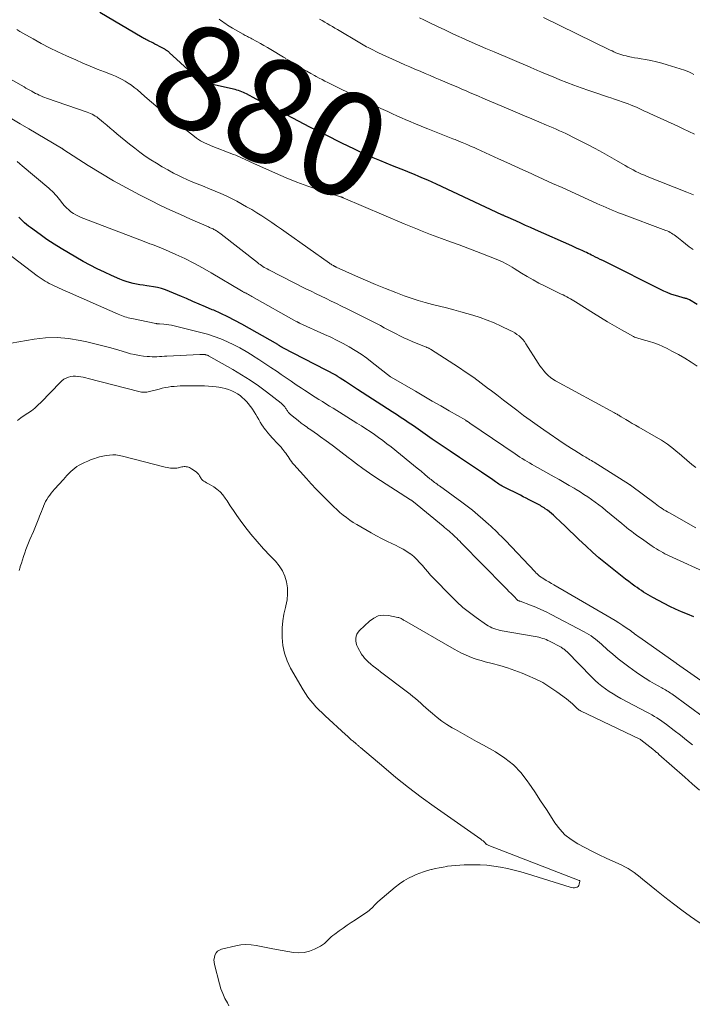
# Model space of a CAD drawing. Units: feet. Extents: x 1995000 to 2000013, y 545000 to 550000.
# Drawn here: x 1995141 to 1995270, y 546717 to 546906 of the extents above; entities that cross this region are included whole.
import ezdxf
from ezdxf.enums import TextEntityAlignment as Align

# ---------------------------------------------------------------- set-up
doc = ezdxf.new("R2010")
doc.units = ezdxf.units.FT
doc.header["$LTSCALE"] = 100
doc.header["$MEASUREMENT"] = 0
for name, color, linetype, lineweight in [('CONTOUR INDEX', 32, 'Continuous', 25), ('CONTOUR INDEX LABEL', 7, 'Continuous', 15), ('CONTOUR INTERMEDIATE', 40, 'Continuous', 15)]:
    doc.layers.add(name, color=color, linetype=linetype, lineweight=lineweight)
doc.styles.add('slant', font='romans.shx', dxfattribs={"oblique": 14.999978})

msp = doc.modelspace()

# ---------------------------------------------------------------- linework, layer by layer
at = {"layer": 'CONTOUR INDEX', "flags": 128}
for points, elevation in [([(1995270.81, 546851.58), (1995269.3, 546852.46), (1995269.16, 546852.53), (1995269.02, 546852.59), (1995268.88, 546852.65), (1995268.73, 546852.7), (1995268.58, 546852.74), (1995268.43, 546852.78), (1995268.28, 546852.82), (1995268.13, 546852.86), (1995267.06, 546853.15), (1995266.38, 546853.35), (1995265.71, 546853.59), (1995265.06, 546853.86), (1995264.42, 546854.15), (1995252.66, 546860), (1995252.19, 546860.23), (1995251.73, 546860.46), (1995251.27, 546860.69), (1995250.81, 546860.92), (1995250.51, 546861.07), (1995250.2, 546861.23), (1995249.88, 546861.38), (1995249.56, 546861.53), (1995249.25, 546861.68), (1995248.82, 546861.87), (1995248.29, 546862.11), (1995247.76, 546862.35), (1995247.23, 546862.59), (1995246.7, 546862.83), (1995239.72, 546865.92), (1995238.78, 546866.34), (1995237.84, 546866.76), (1995236.9, 546867.18), (1995235.96, 546867.61), (1995234.08, 546868.45), (1995234, 546868.49), (1995233.76, 546868.59), (1995233.65, 546868.64), (1995233.53, 546868.69), (1995233.42, 546868.74), (1995233.3, 546868.79), (1995220.75, 546874.65), (1995219.91, 546875.03), (1995219.06, 546875.41), (1995218.22, 546875.78), (1995217.37, 546876.14), (1995216.51, 546876.5), (1995215.66, 546876.85), (1995214.8, 546877.2), (1995213.94, 546877.55), (1995212.29, 546878.2), (1995211.06, 546878.71), (1995209.83, 546879.22), (1995208.6, 546879.75), (1995207.38, 546880.29), (1995206.17, 546880.84), (1995204.96, 546881.4), (1995203.76, 546881.98), (1995202.56, 546882.56), (1995201.64, 546883.01), (1995200.34, 546883.66), (1995199.03, 546884.31), (1995197.73, 546884.97), (1995196.44, 546885.63), (1995190.94, 546888.46), (1995189.72, 546889.09), (1995188.51, 546889.73), (1995187.29, 546890.36), (1995186.08, 546891), (1995184.23, 546891.98), (1995183.94, 546892.13), (1995183.64, 546892.27), (1995183.34, 546892.4), (1995183.04, 546892.52), (1995182.73, 546892.64), (1995182.42, 546892.74), (1995182.1, 546892.82), (1995181.78, 546892.9), (1995176.28, 546894.1), (1995176.13, 546894.14), (1995175.99, 546894.19), (1995175.84, 546894.24), (1995175.7, 546894.3), (1995175.57, 546894.37), (1995175.44, 546894.45), (1995175.32, 546894.55), (1995175.2, 546894.64), (1995169.4, 546899.95), (1995169.3, 546900.04), (1995169.21, 546900.12), (1995169.11, 546900.19), (1995169.01, 546900.27), (1995168.89, 546900.35), (1995168.78, 546900.42), (1995168.67, 546900.48), (1995168.56, 546900.55), (1995167.94, 546900.87), (1995167.51, 546901.1), (1995167.08, 546901.32), (1995166.66, 546901.54), (1995166.23, 546901.76), (1995165.4, 546902.2), (1995165.39, 546902.21), (1995165.37, 546902.22), (1995165.36, 546902.22), (1995165.34, 546902.23), (1995165.28, 546902.26), (1995165.26, 546902.27), (1995165.25, 546902.28), (1995165.23, 546902.29), (1995165.22, 546902.29), (1995164.89, 546902.45), (1995164.71, 546902.54), (1995164.53, 546902.64), (1995164.35, 546902.73), (1995164.18, 546902.84), (1995156.08, 546907.64)], 880), ([(1995270.17, 546791.65), (1995268.94, 546792.13), (1995267.79, 546792.6), (1995266.65, 546793.09), (1995265.54, 546793.63), (1995264.43, 546794.19), (1995262.29, 546795.34), (1995261.84, 546795.58), (1995261.39, 546795.84), (1995260.95, 546796.1), (1995260.51, 546796.38), (1995260.08, 546796.66), (1995259.66, 546796.95), (1995259.24, 546797.24), (1995258.82, 546797.54), (1995258.33, 546797.9), (1995257.68, 546798.39), (1995257.03, 546798.88), (1995256.38, 546799.38), (1995255.73, 546799.89), (1995254.45, 546800.9), (1995253.18, 546801.93), (1995251.92, 546802.98), (1995250.7, 546804.06), (1995249.49, 546805.17), (1995248, 546806.57), (1995247.14, 546807.38), (1995246.28, 546808.2), (1995245.42, 546809.02), (1995244.57, 546809.84), (1995243.61, 546810.76), (1995243.23, 546811.12), (1995242.84, 546811.46), (1995242.43, 546811.78), (1995242.02, 546812.09), (1995241.63, 546812.37), (1995241.4, 546812.53), (1995241.16, 546812.69), (1995240.92, 546812.84), (1995240.68, 546812.98), (1995240.43, 546813.12), (1995240.18, 546813.26), (1995239.93, 546813.39), (1995239.68, 546813.52), (1995239.07, 546813.83), (1995238.51, 546814.12), (1995237.96, 546814.4), (1995237.4, 546814.68), (1995236.84, 546814.96), (1995233.6, 546816.58), (1995233.37, 546816.7), (1995233.14, 546816.83), (1995232.91, 546816.97), (1995232.69, 546817.11), (1995232.47, 546817.26), (1995232.25, 546817.41), (1995232.04, 546817.56), (1995231.82, 546817.71), (1995231.29, 546818.09), (1995230.81, 546818.43), (1995230.33, 546818.77), (1995229.84, 546819.1), (1995229.35, 546819.43), (1995226.85, 546821.08), (1995225.12, 546822.24), (1995223.38, 546823.41), (1995221.66, 546824.58), (1995219.93, 546825.76), (1995216.29, 546828.27), (1995215.78, 546828.61), (1995215.28, 546828.96), (1995214.77, 546829.3), (1995214.27, 546829.63), (1995213.76, 546829.97), (1995213.25, 546830.31), (1995212.74, 546830.64), (1995212.23, 546830.97), (1995205.59, 546835.29), (1995205, 546835.67), (1995204.42, 546836.05), (1995203.83, 546836.44), (1995203.24, 546836.82), (1995202.25, 546837.47), (1995202.16, 546837.53), (1995202.07, 546837.59), (1995201.98, 546837.65), (1995201.88, 546837.71), (1995201.73, 546837.8), (1995201.72, 546837.81), (1995201.7, 546837.82), (1995201.68, 546837.83), (1995201.67, 546837.84), (1995201.6, 546837.88), (1995201.58, 546837.89), (1995201.56, 546837.9), (1995201.55, 546837.91), (1995201.53, 546837.92), (1995191.24, 546843.27), (1995191.15, 546843.32), (1995191.06, 546843.36), (1995190.98, 546843.41), (1995190.89, 546843.46), (1995190.8, 546843.52), (1995190.72, 546843.57), (1995190.64, 546843.62), (1995190.57, 546843.67), (1995190.49, 546843.72), (1995190.41, 546843.77), (1995190.33, 546843.82), (1995190.25, 546843.87), (1995183.34, 546847.81), (1995182.02, 546848.53), (1995180.68, 546849.21), (1995179.32, 546849.85), (1995177.94, 546850.46), (1995177.64, 546850.58), (1995176.4, 546851.1), (1995175.17, 546851.63), (1995173.94, 546852.16), (1995172.71, 546852.7), (1995171.74, 546853.13), (1995170.99, 546853.46), (1995170.24, 546853.77), (1995169.48, 546854.07), (1995168.72, 546854.36), (1995167.95, 546854.62), (1995167.18, 546854.83), (1995166.38, 546854.99), (1995165.58, 546855.12), (1995165.09, 546855.17), (1995164.43, 546855.26), (1995163.76, 546855.36), (1995163.11, 546855.48), (1995162.45, 546855.62), (1995161.8, 546855.78), (1995161.16, 546855.97), (1995160.53, 546856.19), (1995159.91, 546856.44), (1995158.35, 546857.12), (1995156.96, 546857.75), (1995155.59, 546858.41), (1995154.24, 546859.11), (1995152.91, 546859.85), (1995150.07, 546861.48), (1995148.67, 546862.32), (1995147.29, 546863.18), (1995145.93, 546864.08), (1995144.59, 546865.01), (1995142.75, 546866.34), (1995142.36, 546866.64), (1995141.97, 546866.95), (1995141.6, 546867.28), (1995141.24, 546867.62), (1995141.1, 546867.76), (1995140.82, 546868.04), (1995140.54, 546868.33)], 860)]:
    msp.add_lwpolyline(points, dxfattribs=dict(at, elevation=elevation))
at = {"layer": 'CONTOUR INTERMEDIATE', "flags": 128}
for points, elevation in [([(1995270.27, 546884.29), (1995269.2, 546884.79), (1995268.12, 546885.28), (1995267.05, 546885.78), (1995261.71, 546888.23), (1995261.19, 546888.47), (1995260.68, 546888.71), (1995260.16, 546888.95), (1995259.65, 546889.19), (1995259.13, 546889.42), (1995258.61, 546889.65), (1995258.09, 546889.86), (1995257.56, 546890.07), (1995257.16, 546890.22), (1995256.42, 546890.49), (1995255.69, 546890.75), (1995254.94, 546891), (1995254.2, 546891.24), (1995253.78, 546891.37), (1995252.83, 546891.67), (1995251.88, 546891.98), (1995250.93, 546892.31), (1995249.99, 546892.64), (1995248.49, 546893.17), (1995247.13, 546893.67), (1995245.78, 546894.18), (1995244.44, 546894.71), (1995243.11, 546895.26), (1995241.03, 546896.13), (1995240.74, 546896.25), (1995240.45, 546896.38), (1995240.16, 546896.5), (1995239.87, 546896.63), (1995239.58, 546896.75), (1995239.29, 546896.87), (1995239, 546897), (1995238.71, 546897.12), (1995231.79, 546900.05), (1995230.2, 546900.73), (1995228.61, 546901.42), (1995227.03, 546902.12), (1995225.46, 546902.82), (1995225.18, 546902.95), (1995223.75, 546903.61), (1995222.32, 546904.27), (1995220.9, 546904.95), (1995219.48, 546905.63), (1995218.29, 546906.21), (1995217.47, 546906.61)], 892), ([(1995270.14, 546895.71), (1995269.72, 546895.96), (1995269.3, 546896.18), (1995268.85, 546896.37), (1995268.39, 546896.53), (1995265, 546897.6), (1995263.98, 546897.9), (1995262.96, 546898.17), (1995261.92, 546898.39), (1995260.88, 546898.58), (1995260.01, 546898.72), (1995259.4, 546898.83), (1995258.78, 546898.94), (1995258.17, 546899.06), (1995257.56, 546899.19), (1995257.14, 546899.28), (1995256.74, 546899.38), (1995256.35, 546899.49), (1995255.96, 546899.61), (1995255.58, 546899.75), (1995255.2, 546899.9), (1995254.82, 546900.06), (1995254.45, 546900.23), (1995254.08, 546900.4), (1995241.27, 546906.68)], 896), ([(1995270.03, 546862.16), (1995269.28, 546862.67), (1995268.55, 546863.21), (1995267.83, 546863.78), (1995266.9, 546864.54), (1995266.65, 546864.73), (1995266.4, 546864.92), (1995266.14, 546865.09), (1995265.87, 546865.26), (1995265.6, 546865.41), (1995265.33, 546865.56), (1995265.04, 546865.69), (1995264.75, 546865.8), (1995256.29, 546868.96), (1995255.69, 546869.2), (1995255.09, 546869.43), (1995254.49, 546869.68), (1995253.9, 546869.93), (1995253.3, 546870.18), (1995252.71, 546870.44), (1995252.12, 546870.7), (1995251.53, 546870.97), (1995246.65, 546873.18), (1995244.84, 546874), (1995243.03, 546874.82), (1995241.22, 546875.64), (1995239.4, 546876.47), (1995238.89, 546876.7), (1995237.34, 546877.4), (1995235.78, 546878.11), (1995234.22, 546878.82), (1995232.67, 546879.52), (1995228.48, 546881.43), (1995227.94, 546881.68), (1995227.4, 546881.92), (1995226.86, 546882.15), (1995226.32, 546882.38), (1995225.69, 546882.65), (1995225.46, 546882.75), (1995225.23, 546882.84), (1995225.01, 546882.94), (1995224.78, 546883.03), (1995224.55, 546883.12), (1995224.32, 546883.21), (1995224.09, 546883.31), (1995223.86, 546883.4), (1995219.06, 546885.29), (1995218.21, 546885.63), (1995217.36, 546885.98), (1995216.51, 546886.32), (1995215.66, 546886.67), (1995214.82, 546887.03), (1995213.98, 546887.4), (1995213.14, 546887.77), (1995212.31, 546888.15), (1995211.37, 546888.59), (1995210.07, 546889.19), (1995208.77, 546889.81), (1995207.48, 546890.43), (1995206.2, 546891.06), (1995199.87, 546894.18), (1995199.31, 546894.46), (1995198.75, 546894.75), (1995198.19, 546895.04), (1995197.63, 546895.34), (1995197.3, 546895.53), (1995196.58, 546895.92), (1995195.86, 546896.33), (1995195.15, 546896.75), (1995194.44, 546897.17), (1995192.3, 546898.47), (1995192.18, 546898.54), (1995192.06, 546898.61), (1995191.95, 546898.68), (1995191.83, 546898.75), (1995191.71, 546898.82), (1995191.59, 546898.89), (1995191.48, 546898.96), (1995191.36, 546899.03), (1995188.95, 546900.49), (1995188.28, 546900.89), (1995187.6, 546901.29), (1995186.91, 546901.67), (1995186.22, 546902.06), (1995185.26, 546902.59), (1995185.05, 546902.7), (1995184.84, 546902.81), (1995184.63, 546902.91), (1995184.42, 546903.02), (1995184.21, 546903.12), (1995184, 546903.23), (1995183.79, 546903.34), (1995183.58, 546903.45), (1995181.57, 546904.58), (1995181.24, 546904.78), (1995180.91, 546904.98), (1995180.58, 546905.2), (1995180.26, 546905.42), (1995179.94, 546905.64), (1995179.63, 546905.87), (1995179.31, 546906.09), (1995178.99, 546906.32)], 884), ([(1995270.07, 546872.61), (1995269.76, 546872.75), (1995269.44, 546872.88), (1995269.13, 546873.01), (1995268.81, 546873.14), (1995261.19, 546876.15), (1995260.65, 546876.37), (1995260.1, 546876.61), (1995259.57, 546876.86), (1995259.04, 546877.12), (1995258.51, 546877.39), (1995257.99, 546877.67), (1995257.48, 546877.96), (1995256.96, 546878.26), (1995255.3, 546879.23), (1995253.95, 546880.01), (1995252.59, 546880.77), (1995251.22, 546881.51), (1995249.84, 546882.23), (1995246.81, 546883.77), (1995246.21, 546884.08), (1995245.6, 546884.37), (1995244.98, 546884.65), (1995244.37, 546884.93), (1995243.74, 546885.2), (1995243.12, 546885.47), (1995242.5, 546885.73), (1995241.87, 546885.99), (1995240.38, 546886.61), (1995239.02, 546887.18), (1995237.65, 546887.76), (1995236.28, 546888.34), (1995234.92, 546888.92), (1995229.63, 546891.19), (1995228.83, 546891.53), (1995228.03, 546891.88), (1995227.23, 546892.22), (1995226.43, 546892.57), (1995225.63, 546892.92), (1995224.83, 546893.26), (1995224.03, 546893.6), (1995223.22, 546893.94), (1995221.46, 546894.69), (1995220.49, 546895.1), (1995219.52, 546895.51), (1995218.54, 546895.92), (1995217.57, 546896.33), (1995216.6, 546896.74), (1995215.64, 546897.16), (1995214.67, 546897.59), (1995213.71, 546898.02), (1995209.61, 546899.9), (1995209.11, 546900.13), (1995208.61, 546900.37), (1995208.12, 546900.62), (1995207.63, 546900.88), (1995207.31, 546901.05), (1995206.98, 546901.22), (1995206.66, 546901.4), (1995206.34, 546901.59), (1995206.02, 546901.78), (1995201.72, 546904.33), (1995201.23, 546904.62), (1995200.74, 546904.91), (1995200.25, 546905.2), (1995199.76, 546905.49), (1995199.26, 546905.78), (1995198.77, 546906.06), (1995198.27, 546906.35)], 888), ([(1995270.82, 546839.72), (1995269.62, 546840.5), (1995268.41, 546841.25), (1995267.18, 546841.96), (1995265.93, 546842.65), (1995265.05, 546843.12), (1995264.22, 546843.53), (1995263.37, 546843.9), (1995262.5, 546844.21), (1995261.62, 546844.48), (1995260.26, 546844.84), (1995260.04, 546844.9), (1995259.82, 546844.96), (1995259.61, 546845.03), (1995259.39, 546845.09), (1995259.18, 546845.16), (1995258.97, 546845.24), (1995258.77, 546845.33), (1995258.57, 546845.44), (1995256.24, 546846.73), (1995254.89, 546847.49), (1995253.55, 546848.27), (1995252.22, 546849.08), (1995250.9, 546849.9), (1995247.45, 546852.09), (1995247.12, 546852.29), (1995246.78, 546852.49), (1995246.44, 546852.68), (1995246.1, 546852.87), (1995245.75, 546853.05), (1995245.4, 546853.23), (1995245.05, 546853.4), (1995244.7, 546853.57), (1995241.57, 546855.11), (1995240.41, 546855.7), (1995239.27, 546856.31), (1995238.15, 546856.95), (1995237.04, 546857.62), (1995235.67, 546858.47), (1995235.25, 546858.73), (1995234.83, 546858.98), (1995234.4, 546859.23), (1995233.98, 546859.47), (1995233.54, 546859.7), (1995233.1, 546859.91), (1995232.65, 546860.11), (1995232.2, 546860.3), (1995228.44, 546861.73), (1995226.76, 546862.37), (1995225.07, 546863), (1995223.39, 546863.63), (1995221.7, 546864.26), (1995219.59, 546865.03), (1995218.96, 546865.27), (1995218.32, 546865.51), (1995217.69, 546865.76), (1995217.06, 546866.01), (1995216.43, 546866.27), (1995215.8, 546866.53), (1995215.18, 546866.8), (1995214.55, 546867.06), (1995202.84, 546872.07), (1995202.77, 546872.1), (1995202.7, 546872.12), (1995202.63, 546872.15), (1995202.56, 546872.18), (1995202.49, 546872.2), (1995202.41, 546872.23), (1995202.34, 546872.25), (1995202.27, 546872.27), (1995198.16, 546873.58), (1995196.04, 546874.29), (1995193.94, 546875.06), (1995191.87, 546875.89), (1995189.82, 546876.77), (1995185.09, 546878.9), (1995184.68, 546879.09), (1995184.26, 546879.28), (1995183.84, 546879.48), (1995183.43, 546879.67), (1995183.01, 546879.86), (1995182.59, 546880.05), (1995182.17, 546880.22), (1995181.74, 546880.39), (1995177.47, 546882.03), (1995177.05, 546882.2), (1995176.62, 546882.38), (1995176.21, 546882.58), (1995175.8, 546882.79), (1995175.4, 546883.01), (1995175.01, 546883.25), (1995174.63, 546883.51), (1995174.26, 546883.79), (1995169.9, 546887.22), (1995168.59, 546888.27), (1995167.28, 546889.34), (1995165.99, 546890.42), (1995164.71, 546891.51), (1995163.23, 546892.81), (1995162.69, 546893.25), (1995162.13, 546893.67), (1995161.55, 546894.06), (1995160.96, 546894.43), (1995160.35, 546894.77), (1995159.72, 546895.09), (1995159.09, 546895.37), (1995158.44, 546895.64), (1995156.97, 546896.22), (1995155.59, 546896.77), (1995154.21, 546897.33), (1995152.84, 546897.91), (1995151.47, 546898.51), (1995149.68, 546899.31), (1995148.04, 546900.06), (1995146.43, 546900.85), (1995144.83, 546901.67), (1995143.25, 546902.53), (1995141.28, 546903.64), (1995140.7, 546903.97), (1995140.13, 546904.32)], 876), ([(1995270.51, 546820.27), (1995269.74, 546820.9), (1995267.84, 546822.54), (1995267.31, 546823), (1995266.77, 546823.45), (1995266.23, 546823.89), (1995265.68, 546824.33), (1995265.12, 546824.75), (1995264.55, 546825.16), (1995263.96, 546825.53), (1995263.36, 546825.89), (1995259.57, 546828.04), (1995258.95, 546828.4), (1995258.33, 546828.76), (1995257.71, 546829.12), (1995257.1, 546829.49), (1995256.19, 546830.04), (1995256.03, 546830.13), (1995255.88, 546830.22), (1995255.72, 546830.32), (1995255.56, 546830.41), (1995255.4, 546830.5), (1995255.24, 546830.6), (1995255.08, 546830.68), (1995254.92, 546830.77), (1995243.6, 546836.93), (1995243.09, 546837.25), (1995242.6, 546837.59), (1995242.15, 546837.98), (1995241.72, 546838.4), (1995241.33, 546838.86), (1995240.95, 546839.33), (1995240.6, 546839.81), (1995240.26, 546840.32), (1995237.92, 546844.06), (1995237.64, 546844.47), (1995237.32, 546844.86), (1995236.97, 546845.21), (1995236.59, 546845.54), (1995236.18, 546845.84), (1995235.76, 546846.12), (1995235.32, 546846.37), (1995234.88, 546846.61), (1995233.15, 546847.43), (1995231.82, 546848.03), (1995230.47, 546848.58), (1995229.09, 546849.07), (1995227.7, 546849.5), (1995225.41, 546850.16), (1995224.05, 546850.54), (1995222.68, 546850.91), (1995221.31, 546851.26), (1995219.94, 546851.6), (1995218.57, 546851.95), (1995217.21, 546852.35), (1995215.87, 546852.79), (1995214.54, 546853.27), (1995212.91, 546853.88), (1995210.95, 546854.65), (1995209.01, 546855.43), (1995207.09, 546856.25), (1995205.17, 546857.1), (1995201.49, 546858.76), (1995201.42, 546858.79), (1995201.35, 546858.82), (1995201.28, 546858.86), (1995201.21, 546858.89), (1995201.15, 546858.92), (1995201.08, 546858.95), (1995201.01, 546858.99), (1995200.95, 546859.03), (1995200.78, 546859.12), (1995200.63, 546859.21), (1995200.49, 546859.3), (1995200.34, 546859.4), (1995200.2, 546859.5), (1995191.88, 546865.37), (1995190.95, 546866.02), (1995190.02, 546866.67), (1995189.08, 546867.32), (1995188.15, 546867.97), (1995187.2, 546868.6), (1995186.24, 546869.2), (1995185.26, 546869.78), (1995184.27, 546870.34), (1995182.37, 546871.38), (1995181.35, 546871.91), (1995180.33, 546872.42), (1995179.29, 546872.89), (1995178.23, 546873.33), (1995177.77, 546873.52), (1995176.94, 546873.85), (1995176.11, 546874.19), (1995175.27, 546874.52), (1995174.44, 546874.86), (1995173.61, 546875.2), (1995172.79, 546875.56), (1995171.98, 546875.94), (1995171.17, 546876.34), (1995170.25, 546876.81), (1995169.12, 546877.4), (1995168.02, 546878.02), (1995166.93, 546878.67), (1995165.86, 546879.36), (1995164.81, 546880.07), (1995163.78, 546880.81), (1995162.77, 546881.57), (1995161.78, 546882.36), (1995159.32, 546884.36), (1995158.68, 546884.89), (1995158.04, 546885.43), (1995157.4, 546885.96), (1995156.77, 546886.5), (1995156.03, 546887.14), (1995155.76, 546887.36), (1995155.48, 546887.56), (1995155.19, 546887.75), (1995154.9, 546887.93), (1995154.59, 546888.09), (1995154.28, 546888.24), (1995153.96, 546888.37), (1995153.63, 546888.49), (1995145.85, 546891.18), (1995145.49, 546891.32), (1995145.13, 546891.45), (1995144.78, 546891.6), (1995144.43, 546891.76), (1995144.08, 546891.93), (1995143.74, 546892.1), (1995143.4, 546892.28), (1995143.06, 546892.46), (1995143, 546892.5), (1995142.63, 546892.7), (1995142.27, 546892.91), (1995141.9, 546893.12), (1995141.54, 546893.32), (1995133.78, 546897.65)], 872), ([(1995270.55, 546808.73), (1995265.47, 546811.57), (1995265.11, 546811.77), (1995264.76, 546811.98), (1995264.42, 546812.2), (1995264.07, 546812.42), (1995263.73, 546812.65), (1995263.39, 546812.88), (1995263.06, 546813.12), (1995262.73, 546813.36), (1995258, 546816.9), (1995257.98, 546816.91), (1995257.96, 546816.92), (1995257.94, 546816.94), (1995257.93, 546816.95), (1995257.86, 546816.99), (1995257.84, 546817), (1995257.82, 546817.02), (1995257.8, 546817.03), (1995257.79, 546817.04), (1995250.98, 546821.31), (1995250.73, 546821.47), (1995250.47, 546821.63), (1995250.21, 546821.79), (1995249.95, 546821.94), (1995249.69, 546822.1), (1995249.43, 546822.25), (1995249.17, 546822.4), (1995248.92, 546822.56), (1995248.03, 546823.1), (1995247.33, 546823.53), (1995246.64, 546823.96), (1995245.95, 546824.41), (1995245.27, 546824.86), (1995241.37, 546827.5), (1995240.05, 546828.42), (1995238.73, 546829.35), (1995237.43, 546830.3), (1995236.14, 546831.27), (1995234.86, 546832.25), (1995233.58, 546833.23), (1995232.3, 546834.22), (1995231.03, 546835.2), (1995230.75, 546835.41), (1995229.33, 546836.49), (1995227.88, 546837.54), (1995226.42, 546838.55), (1995224.93, 546839.54), (1995219.57, 546843.01), (1995219.46, 546843.08), (1995219.35, 546843.14), (1995219.24, 546843.19), (1995219.13, 546843.25), (1995219.05, 546843.28), (1995218.97, 546843.31), (1995218.89, 546843.34), (1995218.81, 546843.38), (1995218.74, 546843.41), (1995216.04, 546844.5), (1995215.26, 546844.84), (1995214.49, 546845.18), (1995213.72, 546845.56), (1995212.97, 546845.95), (1995212.21, 546846.34), (1995211.46, 546846.74), (1995210.7, 546847.13), (1995209.95, 546847.52), (1995203.44, 546850.8), (1995202.47, 546851.28), (1995201.5, 546851.76), (1995200.53, 546852.24), (1995199.55, 546852.7), (1995198.58, 546853.17), (1995197.6, 546853.64), (1995196.64, 546854.12), (1995195.67, 546854.61), (1995188.51, 546858.24), (1995188.23, 546858.39), (1995187.95, 546858.54), (1995187.67, 546858.7), (1995187.4, 546858.87), (1995187.14, 546859.05), (1995186.88, 546859.23), (1995186.62, 546859.41), (1995186.37, 546859.61), (1995179.37, 546865.1), (1995179.15, 546865.26), (1995178.93, 546865.42), (1995178.7, 546865.57), (1995178.47, 546865.72), (1995178.33, 546865.8), (1995178.17, 546865.89), (1995178, 546865.99), (1995177.82, 546866.07), (1995177.65, 546866.15), (1995177.47, 546866.23), (1995177.29, 546866.31), (1995177.11, 546866.38), (1995176.93, 546866.46), (1995173.46, 546867.97), (1995171.55, 546868.82), (1995169.65, 546869.7), (1995167.76, 546870.6), (1995165.89, 546871.53), (1995163.71, 546872.62), (1995161.19, 546873.95), (1995158.7, 546875.32), (1995156.25, 546876.77), (1995153.83, 546878.28), (1995149.16, 546881.28), (1995149.09, 546881.32), (1995149.03, 546881.36), (1995148.97, 546881.41), (1995148.91, 546881.45), (1995148.78, 546881.55), (1995148.74, 546881.58), (1995142.44, 546885.31), (1995140.8, 546886.26), (1995139.16, 546887.21)], 868), ([(1995273.3, 546799.79), (1995265.43, 546803.36), (1995265, 546803.56), (1995264.58, 546803.76), (1995264.17, 546803.98), (1995263.76, 546804.21), (1995263.36, 546804.45), (1995262.96, 546804.7), (1995262.56, 546804.95), (1995262.17, 546805.21), (1995260.08, 546806.65), (1995259.59, 546806.99), (1995259.11, 546807.33), (1995258.63, 546807.69), (1995258.16, 546808.05), (1995257.7, 546808.42), (1995257.23, 546808.79), (1995256.77, 546809.16), (1995256.31, 546809.54), (1995253.27, 546812.04), (1995252.59, 546812.59), (1995251.9, 546813.13), (1995251.2, 546813.65), (1995250.49, 546814.16), (1995249.77, 546814.65), (1995249.04, 546815.14), (1995248.3, 546815.6), (1995247.56, 546816.06), (1995247.16, 546816.3), (1995246.21, 546816.86), (1995245.26, 546817.42), (1995244.3, 546817.97), (1995243.34, 546818.51), (1995239.55, 546820.63), (1995239.08, 546820.9), (1995238.61, 546821.17), (1995238.14, 546821.45), (1995237.67, 546821.72), (1995237.21, 546822.01), (1995236.75, 546822.3), (1995236.29, 546822.6), (1995235.84, 546822.9), (1995227.14, 546828.82), (1995227.06, 546828.88), (1995226.98, 546828.93), (1995226.9, 546828.98), (1995226.83, 546829.04), (1995226.77, 546829.07), (1995226.72, 546829.11), (1995226.67, 546829.14), (1995226.61, 546829.18), (1995226.56, 546829.21), (1995226.5, 546829.25), (1995226.45, 546829.28), (1995226.39, 546829.31), (1995226.34, 546829.35), (1995223.19, 546831.16), (1995221.56, 546832.1), (1995219.93, 546833.04), (1995218.3, 546833.99), (1995216.67, 546834.93), (1995212, 546837.63), (1995211.9, 546837.7), (1995208.4, 546840.47), (1995207.34, 546841.27), (1995206.25, 546842.04), (1995205.13, 546842.75), (1995203.98, 546843.44), (1995202.82, 546844.08), (1995201.64, 546844.7), (1995200.44, 546845.28), (1995199.23, 546845.85), (1995194.45, 546848.02), (1995194.39, 546848.05), (1995194.32, 546848.08), (1995194.25, 546848.12), (1995194.18, 546848.15), (1995194.11, 546848.19), (1995194.05, 546848.22), (1995193.99, 546848.25), (1995193.93, 546848.28), (1995185.3, 546853.11), (1995185.07, 546853.24), (1995184.85, 546853.36), (1995184.62, 546853.48), (1995184.39, 546853.6), (1995184.15, 546853.73), (1995184.04, 546853.79), (1995183.93, 546853.84), (1995183.82, 546853.9), (1995183.71, 546853.96), (1995183.6, 546854.02), (1995183.49, 546854.08), (1995183.39, 546854.14), (1995183.28, 546854.2), (1995177.44, 546857.68), (1995175.78, 546858.63), (1995174.1, 546859.53), (1995172.38, 546860.38), (1995170.65, 546861.19), (1995168.09, 546862.33), (1995167.62, 546862.54), (1995167.14, 546862.73), (1995166.66, 546862.91), (1995166.18, 546863.08), (1995165.7, 546863.24), (1995165.21, 546863.41), (1995164.73, 546863.59), (1995164.25, 546863.77), (1995152.51, 546868.29), (1995151.99, 546868.51), (1995151.49, 546868.77), (1995151.01, 546869.06), (1995150.54, 546869.37), (1995150.1, 546869.73), (1995149.68, 546870.11), (1995149.3, 546870.52), (1995148.94, 546870.96), (1995148.6, 546871.41), (1995148.34, 546871.74), (1995148.08, 546872.07), (1995147.8, 546872.39), (1995147.52, 546872.71), (1995147.23, 546873.01), (1995146.94, 546873.31), (1995146.63, 546873.6), (1995146.31, 546873.88), (1995141.17, 546878.2), (1995140.69, 546878.6), (1995140.2, 546878.99)], 864), ([(1995279.11, 546774.12), (1995266.85, 546782.67), (1995266.83, 546782.69), (1995266.77, 546782.73), (1995259.75, 546787.67), (1995259.45, 546787.89), (1995259.15, 546788.11), (1995258.85, 546788.33), (1995258.56, 546788.55), (1995258.26, 546788.77), (1995257.96, 546788.99), (1995257.66, 546789.2), (1995257.36, 546789.41), (1995256.52, 546789.98), (1995255.78, 546790.47), (1995255.05, 546790.94), (1995254.3, 546791.4), (1995253.54, 546791.84), (1995243.28, 546797.77), (1995242.79, 546798.06), (1995242.3, 546798.35), (1995241.82, 546798.64), (1995241.34, 546798.95), (1995240.54, 546799.45), (1995240.46, 546799.51), (1995240.39, 546799.56), (1995240.31, 546799.62), (1995240.24, 546799.68), (1995240.17, 546799.74), (1995240.1, 546799.8), (1995240.04, 546799.87), (1995239.97, 546799.94), (1995239.9, 546800.03), (1995239.83, 546800.1), (1995239.76, 546800.18), (1995239.69, 546800.25), (1995233.97, 546806.27), (1995233.58, 546806.68), (1995233.19, 546807.08), (1995232.79, 546807.47), (1995232.39, 546807.86), (1995231.99, 546808.25), (1995231.58, 546808.63), (1995231.17, 546809.01), (1995230.75, 546809.39), (1995229.64, 546810.38), (1995228.65, 546811.24), (1995227.64, 546812.08), (1995226.61, 546812.88), (1995225.57, 546813.66), (1995221.31, 546816.75), (1995221.08, 546816.92), (1995220.84, 546817.09), (1995220.61, 546817.26), (1995220.38, 546817.44), (1995220.15, 546817.61), (1995219.92, 546817.79), (1995219.69, 546817.97), (1995219.47, 546818.15), (1995218.49, 546818.97), (1995217.77, 546819.57), (1995217.05, 546820.16), (1995216.33, 546820.75), (1995215.61, 546821.33), (1995212, 546824.24), (1995211.22, 546824.85), (1995210.42, 546825.46), (1995209.61, 546826.05), (1995208.8, 546826.63), (1995207.97, 546827.19), (1995207.14, 546827.74), (1995206.3, 546828.28), (1995205.45, 546828.82), (1995200.88, 546831.66), (1995200.19, 546832.09), (1995199.5, 546832.52), (1995198.81, 546832.94), (1995198.12, 546833.37), (1995197.43, 546833.8), (1995196.75, 546834.24), (1995196.07, 546834.68), (1995195.39, 546835.12), (1995194.78, 546835.53), (1995193.8, 546836.18), (1995192.82, 546836.84), (1995191.85, 546837.5), (1995190.88, 546838.17), (1995190.11, 546838.7), (1995188.95, 546839.49), (1995187.78, 546840.28), (1995186.6, 546841.04), (1995185.42, 546841.8), (1995185.33, 546841.86), (1995184.17, 546842.56), (1995182.99, 546843.23), (1995181.79, 546843.85), (1995180.57, 546844.44), (1995179.32, 546844.98), (1995178.06, 546845.46), (1995176.77, 546845.87), (1995175.47, 546846.23), (1995170.33, 546847.51), (1995169.84, 546847.61), (1995169.35, 546847.7), (1995168.86, 546847.76), (1995168.37, 546847.8), (1995167.54, 546847.85), (1995167.46, 546847.86), (1995167.37, 546847.86), (1995167.29, 546847.86), (1995167.2, 546847.87), (1995167.11, 546847.87), (1995167.03, 546847.88), (1995166.94, 546847.9), (1995166.86, 546847.91), (1995162.2, 546848.87), (1995161.87, 546848.94), (1995161.54, 546849.03), (1995161.21, 546849.12), (1995160.89, 546849.22), (1995160.56, 546849.33), (1995160.24, 546849.44), (1995159.93, 546849.57), (1995159.61, 546849.7), (1995154.24, 546852.07), (1995152.92, 546852.65), (1995151.6, 546853.24), (1995150.29, 546853.83), (1995148.98, 546854.42), (1995147.18, 546855.24), (1995146.77, 546855.43), (1995146.37, 546855.63), (1995145.97, 546855.85), (1995145.58, 546856.07), (1995145.19, 546856.3), (1995144.81, 546856.55), (1995144.44, 546856.8), (1995144.07, 546857.07), (1995134.74, 546864.09)], 856), ([(1995272.2, 546772.27), (1995265.9, 546776.83), (1995265.67, 546777), (1995265.43, 546777.16), (1995265.2, 546777.31), (1995264.96, 546777.46), (1995264.72, 546777.61), (1995264.48, 546777.75), (1995264.23, 546777.89), (1995263.99, 546778.03), (1995262.63, 546778.79), (1995261.72, 546779.32), (1995260.81, 546779.87), (1995259.93, 546780.45), (1995259.06, 546781.05), (1995257.68, 546782.03), (1995256.62, 546782.8), (1995255.59, 546783.61), (1995254.58, 546784.45), (1995253.59, 546785.31), (1995252.41, 546786.38), (1995252.03, 546786.72), (1995251.64, 546787.05), (1995251.24, 546787.37), (1995250.83, 546787.69), (1995250.41, 546787.98), (1995249.98, 546788.26), (1995249.54, 546788.52), (1995249.1, 546788.77), (1995242.77, 546792.1), (1995241.79, 546792.59), (1995240.8, 546793.06), (1995239.79, 546793.49), (1995238.76, 546793.89), (1995236.8, 546794.62), (1995236.75, 546794.63), (1995236.7, 546794.65), (1995236.65, 546794.66), (1995236.6, 546794.68), (1995236.5, 546794.7), (1995236.46, 546794.71), (1995236.37, 546794.78), (1995235.5, 546795.67), (1995235.08, 546796.1), (1995234.65, 546796.53), (1995234.23, 546796.96), (1995233.81, 546797.39), (1995225.48, 546805.85), (1995225.19, 546806.14), (1995224.9, 546806.43), (1995224.61, 546806.71), (1995224.32, 546807), (1995224.28, 546807.04), (1995224, 546807.3), (1995223.73, 546807.56), (1995223.45, 546807.81), (1995223.16, 546808.05), (1995222.88, 546808.29), (1995222.59, 546808.54), (1995222.3, 546808.78), (1995222.01, 546809.02), (1995216.32, 546813.69), (1995216.26, 546813.74), (1995216.21, 546813.78), (1995216.16, 546813.82), (1995216.1, 546813.86), (1995216.05, 546813.89), (1995215.97, 546813.95), (1995215.89, 546814.01), (1995215.81, 546814.06), (1995215.73, 546814.11), (1995209.1, 546818.39), (1995207.84, 546819.22), (1995206.6, 546820.08), (1995205.39, 546820.98), (1995204.19, 546821.89), (1995204.03, 546822.02), (1995202.92, 546822.88), (1995201.8, 546823.74), (1995200.67, 546824.58), (1995199.53, 546825.42), (1995198.48, 546826.18), (1995197.86, 546826.63), (1995197.24, 546827.07), (1995196.62, 546827.5), (1995195.99, 546827.94), (1995195.96, 546827.96), (1995195.35, 546828.39), (1995194.76, 546828.83), (1995194.17, 546829.29), (1995193.59, 546829.75), (1995192.72, 546830.47), (1995192.58, 546830.59), (1995192.46, 546830.71), (1995192.34, 546830.84), (1995192.22, 546830.98), (1995192.21, 546831), (1995192.11, 546831.14), (1995192.02, 546831.27), (1995191.93, 546831.41), (1995191.85, 546831.55), (1995191.76, 546831.69), (1995191.67, 546831.83), (1995191.58, 546831.96), (1995191.47, 546832.09), (1995191.44, 546832.13), (1995191.31, 546832.27), (1995191.18, 546832.41), (1995191.04, 546832.53), (1995190.89, 546832.65), (1995188.1, 546834.8), (1995186.53, 546835.96), (1995184.94, 546837.07), (1995183.29, 546838.11), (1995181.61, 546839.1), (1995176.97, 546841.72), (1995176.86, 546841.78), (1995176.75, 546841.83), (1995176.64, 546841.87), (1995176.52, 546841.91), (1995176.48, 546841.92), (1995176.38, 546841.94), (1995176.29, 546841.96), (1995176.19, 546841.97), (1995176.09, 546841.97), (1995176, 546841.97), (1995175.9, 546841.97), (1995175.8, 546841.97), (1995175.7, 546841.97), (1995175.6, 546841.97), (1995175.5, 546841.97), (1995175.4, 546841.96), (1995175.31, 546841.96), (1995168.95, 546841.66), (1995168.47, 546841.64), (1995168, 546841.61), (1995167.52, 546841.59), (1995167.05, 546841.56), (1995166.57, 546841.55), (1995166.1, 546841.55), (1995165.63, 546841.58), (1995165.15, 546841.62), (1995164.45, 546841.69), (1995163.62, 546841.81), (1995162.81, 546841.95), (1995162, 546842.14), (1995161.2, 546842.36), (1995159.74, 546842.8), (1995158.21, 546843.25), (1995156.67, 546843.67), (1995155.12, 546844.05), (1995153.57, 546844.42), (1995152.29, 546844.7), (1995150.09, 546845.05), (1995147.88, 546845.23), (1995145.67, 546845.15), (1995143.45, 546844.9), (1995137.58, 546843.89)], 852), ([(1995269.88, 546767.06), (1995268.72, 546768), (1995267.56, 546768.92), (1995266.38, 546769.83), (1995264.91, 546770.96), (1995264.46, 546771.29), (1995264, 546771.62), (1995263.54, 546771.93), (1995263.07, 546772.23), (1995262.6, 546772.52), (1995262.11, 546772.81), (1995261.63, 546773.08), (1995261.14, 546773.35), (1995256.13, 546775.99), (1995255.37, 546776.41), (1995254.63, 546776.85), (1995253.9, 546777.32), (1995253.19, 546777.8), (1995252.5, 546778.32), (1995251.84, 546778.86), (1995251.2, 546779.44), (1995250.58, 546780.04), (1995245.75, 546784.96), (1995245.62, 546785.08), (1995245.5, 546785.2), (1995245.36, 546785.31), (1995245.23, 546785.42), (1995245.09, 546785.52), (1995244.95, 546785.62), (1995244.8, 546785.71), (1995244.65, 546785.79), (1995242.43, 546786.96), (1995242.11, 546787.11), (1995241.78, 546787.26), (1995241.45, 546787.39), (1995241.11, 546787.51), (1995240.76, 546787.61), (1995240.41, 546787.71), (1995240.06, 546787.79), (1995239.71, 546787.86), (1995233.35, 546788.96), (1995232.95, 546789.04), (1995232.55, 546789.13), (1995232.15, 546789.25), (1995231.76, 546789.38), (1995231.38, 546789.54), (1995231.01, 546789.71), (1995230.66, 546789.91), (1995230.31, 546790.13), (1995228.34, 546791.49), (1995227.05, 546792.44), (1995225.8, 546793.44), (1995224.61, 546794.51), (1995223.46, 546795.64), (1995220.14, 546799.08), (1995219.59, 546799.66), (1995219.05, 546800.26), (1995218.53, 546800.87), (1995218.02, 546801.49), (1995217.5, 546802.09), (1995216.95, 546802.67), (1995216.35, 546803.2), (1995215.73, 546803.7), (1995215.69, 546803.73), (1995215.01, 546804.2), (1995214.31, 546804.64), (1995213.58, 546805.03), (1995212.84, 546805.39), (1995212.26, 546805.65), (1995211.22, 546806.13), (1995210.19, 546806.64), (1995209.18, 546807.18), (1995208.18, 546807.74), (1995205.44, 546809.35), (1995204.76, 546809.77), (1995204.09, 546810.22), (1995203.44, 546810.69), (1995202.8, 546811.18), (1995202.18, 546811.69), (1995201.58, 546812.22), (1995200.99, 546812.77), (1995200.41, 546813.32), (1995199.58, 546814.15), (1995198.6, 546815.15), (1995197.63, 546816.15), (1995196.68, 546817.16), (1995195.75, 546818.19), (1995193.35, 546820.85), (1995193.1, 546821.14), (1995192.86, 546821.44), (1995192.64, 546821.75), (1995192.43, 546822.07), (1995192.22, 546822.39), (1995192, 546822.7), (1995191.78, 546823.02), (1995191.56, 546823.33), (1995191.46, 546823.45), (1995191.18, 546823.82), (1995190.89, 546824.18), (1995190.58, 546824.52), (1995190.27, 546824.86), (1995189.18, 546825.99), (1995188.76, 546826.46), (1995188.35, 546826.93), (1995187.96, 546827.43), (1995187.59, 546827.94), (1995187.53, 546828.03), (1995187.21, 546828.51), (1995186.9, 546829), (1995186.6, 546829.49), (1995186.32, 546829.99), (1995186.03, 546830.49), (1995185.73, 546830.98), (1995185.41, 546831.46), (1995185.08, 546831.93), (1995184.97, 546832.09), (1995184.62, 546832.53), (1995184.25, 546832.96), (1995183.86, 546833.36), (1995183.44, 546833.74), (1995183, 546834.09), (1995182.54, 546834.41), (1995182.06, 546834.69), (1995181.56, 546834.94), (1995181.4, 546835.01), (1995180.8, 546835.25), (1995180.18, 546835.46), (1995179.55, 546835.61), (1995178.92, 546835.72), (1995178.45, 546835.77), (1995177.7, 546835.85), (1995176.95, 546835.92), (1995176.2, 546835.95), (1995175.45, 546835.96), (1995174.69, 546835.96), (1995173.94, 546835.96), (1995173.19, 546835.96), (1995172.43, 546835.96), (1995172.09, 546835.95), (1995171.51, 546835.94), (1995170.92, 546835.92), (1995170.34, 546835.87), (1995169.76, 546835.81), (1995169.18, 546835.72), (1995168.6, 546835.62), (1995168.03, 546835.5), (1995167.46, 546835.36), (1995165.62, 546834.87), (1995165.36, 546834.81), (1995165.11, 546834.77), (1995164.84, 546834.74), (1995164.58, 546834.73), (1995164.32, 546834.73), (1995164.06, 546834.75), (1995163.8, 546834.79), (1995163.54, 546834.85), (1995153.84, 546837.37), (1995153.36, 546837.49), (1995152.88, 546837.6), (1995152.4, 546837.7), (1995151.91, 546837.79), (1995151.88, 546837.79), (1995151.41, 546837.83), (1995150.94, 546837.83), (1995150.48, 546837.76), (1995150.03, 546837.64), (1995149.59, 546837.45), (1995149.18, 546837.23), (1995148.8, 546836.95), (1995148.45, 546836.63), (1995144.79, 546832.81), (1995144.2, 546832.24), (1995143.59, 546831.7), (1995142.94, 546831.2), (1995142.27, 546830.73), (1995142.24, 546830.71), (1995141.57, 546830.26), (1995140.92, 546829.8), (1995140.28, 546829.31)], 848), ([(1995140.6, 546800.54), (1995140.79, 546801.2), (1995140.81, 546801.27), (1995141.01, 546801.93), (1995141.22, 546802.59), (1995141.44, 546803.24), (1995141.66, 546803.89), (1995141.9, 546804.54), (1995142.15, 546805.18), (1995142.4, 546805.82), (1995142.66, 546806.46), (1995143.31, 546808), (1995143.58, 546808.64), (1995143.85, 546809.29), (1995144.11, 546809.93), (1995144.37, 546810.58), (1995144.51, 546810.94), (1995144.69, 546811.41), (1995144.88, 546811.88), (1995145.06, 546812.35), (1995145.25, 546812.82), (1995145.26, 546812.86), (1995145.46, 546813.3), (1995145.67, 546813.74), (1995145.91, 546814.17), (1995146.17, 546814.58), (1995146.45, 546814.98), (1995146.74, 546815.38), (1995147.04, 546815.76), (1995147.36, 546816.13), (1995149.07, 546818.01), (1995149.42, 546818.39), (1995149.77, 546818.77), (1995150.13, 546819.14), (1995150.5, 546819.5), (1995150.88, 546819.85), (1995151.27, 546820.17), (1995151.69, 546820.46), (1995152.13, 546820.72), (1995152.48, 546820.91), (1995153.12, 546821.24), (1995153.77, 546821.54), (1995154.43, 546821.81), (1995155.1, 546822.05), (1995155.43, 546822.16), (1995156.04, 546822.35), (1995156.66, 546822.5), (1995157.28, 546822.61), (1995157.92, 546822.69), (1995158.55, 546822.71), (1995159.18, 546822.7), (1995159.8, 546822.61), (1995160.43, 546822.49), (1995168.65, 546820.36), (1995168.98, 546820.29), (1995169.31, 546820.23), (1995169.65, 546820.18), (1995169.98, 546820.15), (1995170.17, 546820.14), (1995170.41, 546820.14), (1995170.65, 546820.15), (1995170.88, 546820.19), (1995171.12, 546820.25), (1995171.16, 546820.26), (1995171.37, 546820.32), (1995171.59, 546820.38), (1995171.8, 546820.41), (1995172.03, 546820.44), (1995172.25, 546820.46), (1995172.47, 546820.46), (1995172.68, 546820.43), (1995172.9, 546820.4), (1995173.1, 546820.34), (1995173.31, 546820.27), (1995173.5, 546820.18), (1995173.68, 546820.07), (1995174.56, 546819.47), (1995174.71, 546819.36), (1995174.84, 546819.24), (1995174.96, 546819.11), (1995175.07, 546818.97), (1995175.16, 546818.82), (1995175.25, 546818.67), (1995175.34, 546818.51), (1995175.41, 546818.35), (1995175.51, 546818.18), (1995175.61, 546818.04), (1995175.74, 546817.91), (1995175.89, 546817.81), (1995176.08, 546817.69), (1995176.33, 546817.54), (1995176.58, 546817.38), (1995176.84, 546817.23), (1995177.09, 546817.08), (1995177.94, 546816.56), (1995178.58, 546816.11), (1995179.17, 546815.61), (1995179.69, 546815.04), (1995180.16, 546814.41), (1995180.51, 546813.87), (1995181.13, 546812.95), (1995181.76, 546812.02), (1995182.41, 546811.11), (1995183.06, 546810.21), (1995183.95, 546809), (1995185.09, 546807.52), (1995186.28, 546806.08), (1995187.52, 546804.68), (1995188.8, 546803.33), (1995189.8, 546802.32), (1995190.53, 546801.43), (1995191.15, 546800.49), (1995191.6, 546799.45), (1995191.93, 546798.34), (1995192.09, 546797.2), (1995192.14, 546796.05), (1995192.03, 546794.91), (1995191.81, 546793.77), (1995191.72, 546793.45), (1995191.43, 546792.15), (1995191.22, 546790.84), (1995191.11, 546789.51), (1995191.08, 546788.18), (1995191.08, 546787.7), (1995191.23, 546786.16), (1995191.52, 546784.65), (1995192.04, 546783.21), (1995192.71, 546781.81), (1995195.12, 546777.63), (1995195.55, 546776.93), (1995196.01, 546776.25), (1995196.51, 546775.61), (1995197.04, 546774.98), (1995197.59, 546774.38), (1995198.16, 546773.79), (1995198.75, 546773.22), (1995199.34, 546772.65), (1995203.24, 546769.04), (1995203.61, 546768.71), (1995203.98, 546768.39), (1995204.35, 546768.06), (1995204.73, 546767.75), (1995205.26, 546767.31), (1995205.37, 546767.21), (1995205.48, 546767.12), (1995205.59, 546767.03), (1995205.7, 546766.93), (1995205.81, 546766.84), (1995205.92, 546766.75), (1995206.03, 546766.65), (1995206.14, 546766.56), (1995210.59, 546762.77), (1995212.95, 546760.81), (1995215.35, 546758.9), (1995217.8, 546757.06), (1995220.28, 546755.26), (1995229.24, 546748.96), (1995229.34, 546748.88), (1995229.45, 546748.81), (1995229.56, 546748.73), (1995229.67, 546748.66), (1995229.71, 546748.62), (1995229.79, 546748.56), (1995229.87, 546748.49), (1995229.93, 546748.41), (1995230, 546748.33), (1995230.06, 546748.25), (1995230.12, 546748.17), (1995230.2, 546748.1), (1995230.28, 546748.04), (1995230.32, 546748.01), (1995230.42, 546747.94), (1995230.53, 546747.87), (1995230.64, 546747.82), (1995230.76, 546747.77), (1995248.15, 546741.07), (1995248.16, 546741.06), (1995248.18, 546741.05), (1995248.26, 546740.98), (1995248.28, 546740.93), (1995248.28, 546740.92), (1995248.16, 546740.35), (1995248.07, 546740.11), (1995247.93, 546739.92), (1995247.73, 546739.78), (1995247.5, 546739.69), (1995247.22, 546739.66), (1995246.95, 546739.65), (1995246.68, 546739.68), (1995246.41, 546739.75), (1995238.19, 546742.33), (1995236.92, 546742.71), (1995235.64, 546743.05), (1995234.35, 546743.35), (1995233.05, 546743.61), (1995231.74, 546743.81), (1995230.43, 546743.96), (1995229.11, 546744.03), (1995227.79, 546744.05), (1995226.04, 546744.02), (1995225.24, 546743.99), (1995224.44, 546743.94), (1995223.64, 546743.86), (1995222.84, 546743.76), (1995222.73, 546743.74), (1995221.99, 546743.62), (1995221.25, 546743.48), (1995220.52, 546743.33), (1995219.8, 546743.16), (1995219.74, 546743.15), (1995219, 546742.95), (1995218.26, 546742.72), (1995217.53, 546742.45), (1995216.82, 546742.16), (1995216.32, 546741.94), (1995215.38, 546741.49), (1995214.48, 546740.98), (1995213.63, 546740.39), (1995212.81, 546739.75), (1995209.49, 546736.92), (1995209.24, 546736.7), (1995209, 546736.47), (1995208.76, 546736.23), (1995208.54, 546735.99), (1995208.3, 546735.75), (1995208.06, 546735.52), (1995207.8, 546735.31), (1995207.53, 546735.12), (1995205.15, 546733.52), (1995204.36, 546732.99), (1995203.57, 546732.45), (1995202.79, 546731.9), (1995202.01, 546731.35), (1995201.2, 546730.76), (1995200.84, 546730.49), (1995200.5, 546730.2), (1995200.18, 546729.88), (1995199.87, 546729.56), (1995199.56, 546729.24), (1995199.22, 546728.94), (1995198.86, 546728.69), (1995198.47, 546728.46), (1995197.33, 546727.87), (1995196.35, 546727.47), (1995195.34, 546727.22), (1995194.3, 546727.16), (1995193.24, 546727.24), (1995189.99, 546727.81), (1995189.01, 546727.99), (1995188.03, 546728.17), (1995187.06, 546728.36), (1995186.08, 546728.56), (1995185.11, 546728.7), (1995184.13, 546728.75), (1995183.16, 546728.67), (1995182.19, 546728.51), (1995179.44, 546727.87), (1995179.03, 546727.7), (1995178.67, 546727.47), (1995178.4, 546727.13), (1995178.18, 546726.74), (1995178.07, 546726.28), (1995178, 546725.82), (1995178.03, 546725.36), (1995178.1, 546724.89), (1995179.05, 546721.22), (1995179.34, 546720.26), (1995179.68, 546719.33), (1995180.1, 546718.42), (1995180.57, 546717.54), (1995180.88, 546717)], 848), ([(1995271.22, 546758.37), (1995269.81, 546759.61), (1995268.41, 546760.85), (1995263.45, 546765.25), (1995263.31, 546765.38), (1995263.16, 546765.51), (1995263.01, 546765.63), (1995262.87, 546765.76), (1995262.72, 546765.89), (1995262.57, 546766.01), (1995262.42, 546766.13), (1995262.27, 546766.25), (1995259.98, 546768.04), (1995259.93, 546768.08), (1995259.87, 546768.11), (1995259.82, 546768.15), (1995259.76, 546768.18), (1995248.41, 546773.6), (1995248.32, 546773.65), (1995248.23, 546773.69), (1995248.15, 546773.74), (1995248.07, 546773.8), (1995247.99, 546773.85), (1995247.91, 546773.91), (1995247.84, 546773.98), (1995247.77, 546774.04), (1995247.19, 546774.61), (1995246.83, 546774.95), (1995246.46, 546775.28), (1995246.07, 546775.6), (1995245.67, 546775.9), (1995243.86, 546777.25), (1995242.52, 546778.17), (1995241.14, 546779.01), (1995239.7, 546779.75), (1995238.22, 546780.41), (1995237.18, 546780.83), (1995235.77, 546781.36), (1995234.35, 546781.85), (1995232.91, 546782.29), (1995231.45, 546782.69), (1995230.09, 546783.03), (1995229.31, 546783.24), (1995228.54, 546783.47), (1995227.78, 546783.73), (1995227.02, 546784.02), (1995226.28, 546784.33), (1995225.55, 546784.67), (1995224.83, 546785.03), (1995224.12, 546785.42), (1995214.56, 546790.94), (1995214.41, 546791.03), (1995214.26, 546791.11), (1995214.11, 546791.2), (1995213.96, 546791.29), (1995213.81, 546791.37), (1995213.65, 546791.44), (1995213.48, 546791.49), (1995213.32, 546791.53), (1995211.54, 546791.88), (1995210.53, 546791.93), (1995209.56, 546791.8), (1995208.68, 546791.4), (1995207.85, 546790.82), (1995205.96, 546789.03), (1995205.67, 546788.69), (1995205.45, 546788.32), (1995205.31, 546787.91), (1995205.23, 546787.46), (1995205.24, 546787.01), (1995205.31, 546786.57), (1995205.45, 546786.14), (1995205.64, 546785.73), (1995206.36, 546784.47), (1995206.49, 546784.26), (1995206.63, 546784.06), (1995206.78, 546783.87), (1995206.93, 546783.68), (1995207.1, 546783.51), (1995207.27, 546783.33), (1995207.45, 546783.17), (1995207.64, 546783), (1995208.15, 546782.57), (1995208.6, 546782.19), (1995209.05, 546781.83), (1995209.51, 546781.47), (1995209.97, 546781.11), (1995215.16, 546777.2), (1995215.69, 546776.79), (1995216.2, 546776.38), (1995216.71, 546775.95), (1995217.21, 546775.51), (1995217.7, 546775.07), (1995218.19, 546774.63), (1995218.69, 546774.19), (1995219.18, 546773.75), (1995219.94, 546773.07), (1995220.84, 546772.32), (1995221.77, 546771.61), (1995222.74, 546770.96), (1995223.74, 546770.36), (1995224.38, 546770), (1995225.72, 546769.24), (1995227.06, 546768.49), (1995228.4, 546767.74), (1995229.75, 546767), (1995232.06, 546765.72), (1995233.86, 546764.54), (1995235.52, 546763.22), (1995236.98, 546761.67), (1995238.3, 546759.98), (1995238.47, 546759.73), (1995239.59, 546758.04), (1995240.71, 546756.34), (1995241.83, 546754.64), (1995242.94, 546752.94), (1995243.48, 546752.11), (1995244.39, 546750.91), (1995245.41, 546749.81), (1995246.58, 546748.89), (1995247.85, 546748.07), (1995249.2, 546747.35), (1995250.57, 546746.66), (1995251.95, 546745.99), (1995253.34, 546745.34), (1995256.3, 546744), (1995256.93, 546743.68), (1995257.54, 546743.34), (1995258.13, 546742.96), (1995258.71, 546742.55), (1995259.26, 546742.11), (1995259.82, 546741.67), (1995260.37, 546741.23), (1995260.92, 546740.78), (1995263, 546739.09), (1995264.6, 546737.81), (1995266.22, 546736.56), (1995267.87, 546735.34), (1995269.53, 546734.15), (1995274.91, 546730.39)], 844)]:
    msp.add_lwpolyline(points, dxfattribs=dict(at, elevation=elevation))

# ---------------------------------------------------------------- texts
at = {"layer": 'CONTOUR INDEX LABEL', "style": 'slant', "oblique": 15}
msp.add_text('880', height=20, rotation=335.5257, dxfattribs=at).set_placement((1995188.92, 546888.74, 880), align=Align.MIDDLE_CENTER)

doc.saveas('drawing.dxf')
